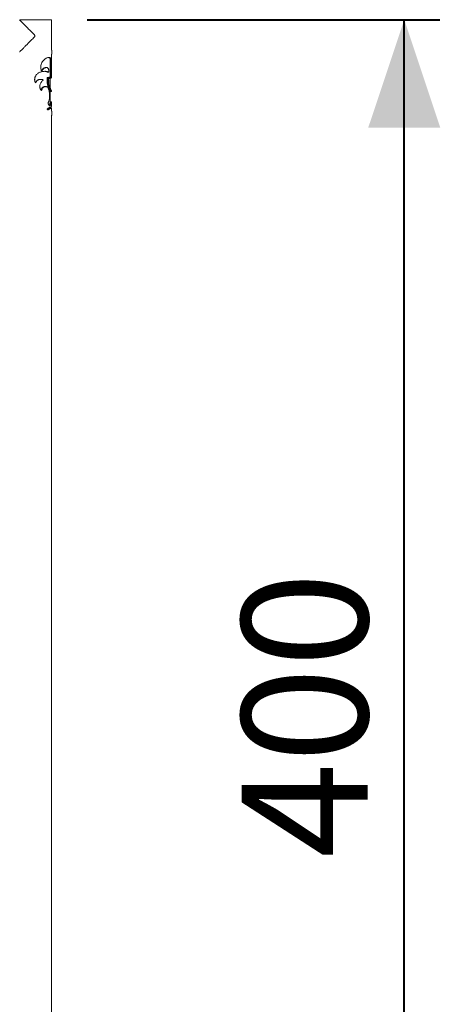
# Model space of a CAD drawing. Units: millimetres. Extents: x 0 to 42, y 0 to 29.8.
# Drawn here: x 19.2 to 20.3, y 12.3 to 15 of the extents above; entities that cross this region are included whole.
import ezdxf

# ---------------------------------------------------------------- set-up
doc = ezdxf.new("R2010")
doc.units = ezdxf.units.MM
doc.layers.add('LE_NORM', color=179, linetype='Continuous', lineweight=40)
doc.styles.add('SLDTEXTSTYLE0', font='TXT', dxfattribs={"width": 0.605})
doc.dimstyles.new('SLDDIMSTYLE1', dxfattribs={"dimtxt": 0.35, "dimasz": 0.3, "dimexe": 0, "dimexo": 0.0625, "dimgap": 0.0875, "dimtad": 1, "dimlfac": 100, "dimrnd": 1e-09, "dimzin": 12, "dimdsep": 46, "dimtxsty": 'SLDTEXTSTYLE0', "dimsah": 1, "dimcen": 0.09, "dimadec": 0, "dimazin": 3, "dimtfac": 1, "dimtofl": 0, "dimtmove": 0, "dimatfit": 3, "dimfxl": 0, "dimfrac": 2, "dimtolj": 1, "dimtzin": 12, "dimarcsym": 0})

# ---------------------------------------------------------------- blocks, each defined once
blk = doc.blocks.new('_D_6')
at = {"layer": 'LE_NORM'}
for p, q in [((19.3631, 14.9911), (20.3416, 14.9911)), ((20.2425, 10.9911), (20.2425, 14.9911))]:
    blk.add_line(p, q, dxfattribs=at)
for points in [[(20.2425, 14.9911), (20.1425, 14.6911), (20.3425, 14.6911)], [(20.2425, 10.9911), (20.3425, 11.2911), (20.1425, 11.2911)]]:
    blk.add_solid(points, dxfattribs=at)
at = {"layer": 'LE_NORM', "insert": (19.7913, 12.6622), "char_height": 0.35, "attachment_point": 1, "rotation": 90, "style": 'SLDTEXTSTYLE0'}
blk.add_mtext('400', dxfattribs=at)

msp = doc.modelspace()

# ---------------------------------------------------------------- linework, layer by layer
at = {"color": 7, "linetype": 'Continuous', "lineweight": 0}
for p, q in [((19.17577, 14.99107), (19.26403, 14.99107)), ((19.17577, 14.98983), (19.17577, 14.99107)), ((19.26403, 14.90669), (19.26403, 14.99107)), ((19.26413, 14.90674), (19.26403, 14.90674)), ((19.25541, 14.88605), (19.25504, 14.88611)), ((19.25958, 14.83227), (19.25958, 14.88333)), ((19.26403, 14.8755), (19.26403, 14.89545)), ((19.26403, 14.8954), (19.26413, 14.8954)), ((19.26415, 14.89541), (19.26413, 14.8954)), ((19.23725, 14.85134), (19.23862, 14.85134)), ((19.24584, 14.85802), (19.24788, 14.85802)), ((19.24978, 14.8582), (19.24759, 14.8582)), ((19.26078, 14.87134), (19.26398, 14.87134)), ((19.21867, 14.83328), (19.2186, 14.83328)), ((19.22474, 14.82272), (19.22514, 14.82272)), ((19.25176, 14.829), (19.25175, 14.83048)), ((19.25175, 14.83048), (19.25425, 14.83048)), ((19.25202, 14.81593), (19.25176, 14.829)), ((19.25398, 14.84516), (19.25665, 14.84516)), ((19.25425, 14.83048), (19.25425, 14.829)), ((19.25958, 14.84316), (19.2597, 14.84259)), ((19.25958, 14.80171), (19.25958, 14.8277)), ((19.26083, 14.83845), (19.26079, 14.8416)), ((19.26079, 14.8416), (19.26399, 14.8416)), ((19.26083, 14.83845), (19.26403, 14.83845)), ((19.26403, 14.83393), (19.26403, 14.83811)), ((19.21723, 14.82081), (19.21704, 14.82081)), ((19.21962, 14.81613), (19.21962, 14.81613)), ((19.23768, 14.80152), (19.23908, 14.80152)), ((19.24774, 14.80515), (19.2457, 14.80515)), ((19.25202, 14.81593), (19.25453, 14.81593)), ((19.25507, 14.80229), (19.25782, 14.80229)), ((19.25958, 14.75964), (19.25958, 14.79284)), ((19.25998, 14.79223), (19.26312, 14.79223)), ((19.26083, 14.79133), (19.26405, 14.79133)), ((19.26403, 14.79137), (19.26403, 14.79398)), ((19.25279, 14.74064), (19.25404, 14.74064)), ((19.25712, 14.74399), (19.26003, 14.74399)), ((19.25736, 14.75287), (19.25848, 14.75358)), ((19.25848, 14.75358), (19.2615, 14.75358)), ((19.25958, 14.74552), (19.25958, 14.74766)), ((19.26069, 14.74618), (19.26045, 14.74618)), ((19.26397, 14.76327), (19.26076, 14.76327)), ((19.264, 14.75033), (19.26395, 14.75036)), ((19.26403, 14.75036), (19.26403, 14.76269)), ((19.26403, 14.73669), (19.26403, 14.74622)), ((19.26413, 14.73674), (19.26403, 14.73674)), ((19.26403, 10.82107), (19.26403, 14.72545)), ((19.26403, 14.7254), (19.26413, 14.7254)), ((19.26415, 14.72541), (19.26413, 14.7254))]:
    msp.add_line(p, q, dxfattribs=at)
at = {"color": 7, "linetype": 'Continuous', "lineweight": 0, "flags": 128}
for points in [[(19.26413, 14.90674), (19.26416, 14.90673), (19.26428, 14.90645), (19.26438, 14.90584), (19.26448, 14.90493), (19.26455, 14.90378), (19.26459, 14.90245), (19.26461, 14.90104), (19.26459, 14.89963), (19.26455, 14.89832), (19.26447, 14.89717), (19.26438, 14.89627), (19.26427, 14.89567), (19.26415, 14.89541)], [(19.26413, 14.73674), (19.26416, 14.73673), (19.26428, 14.73645), (19.26438, 14.73584), (19.26448, 14.73493), (19.26455, 14.73378), (19.26459, 14.73245), (19.26461, 14.73104), (19.26459, 14.72963), (19.26455, 14.72832), (19.26447, 14.72717), (19.26438, 14.72627), (19.26427, 14.72567), (19.26415, 14.72541)]]:
    msp.add_lwpolyline(points, dxfattribs=at)
at = {"color": 7, "linetype": 'Continuous', "lineweight": 0}
for points, knots in [([(19.17517, 14.9017), (19.17515, 14.90168), (19.17508, 14.90162), (19.1757, 14.90224), (19.17694, 14.90348), (19.17894, 14.90548), (19.18184, 14.90838), (19.18526, 14.91181), (19.1886, 14.91516), (19.19168, 14.91824), (19.19493, 14.9215), (19.19837, 14.92496), (19.20197, 14.92859), (19.20573, 14.93237), (19.20955, 14.93626), (19.2129, 14.93969), (19.21544, 14.94247), (19.21686, 14.94421), (19.21744, 14.94547), (19.21751, 14.9463), (19.21715, 14.9475), (19.21551, 14.94965), (19.2127, 14.95264), (19.20887, 14.95659), (19.20471, 14.9608), (19.20026, 14.96527), (19.19589, 14.96967), (19.19132, 14.97425), (19.18752, 14.97806), (19.18448, 14.9811), (19.18196, 14.98363), (19.17937, 14.98622), (19.17718, 14.98842), (19.17578, 14.98982), (19.1751, 14.9905), (19.17515, 14.99045), (19.17517, 14.99044)], [0, 0, 0, 0, 0.0144357, 0.0483479, 0.079941, 0.112278, 0.1562803, 0.2015457, 0.231769, 0.2622271, 0.2933231, 0.3246008, 0.3572708, 0.3901029, 0.4233998, 0.4568431, 0.476744, 0.4911947, 0.4969123, 0.5013624, 0.5058025, 0.5189661, 0.5492631, 0.5797493, 0.6185346, 0.6575647, 0.6974576, 0.7377016, 0.787207, 0.8124488, 0.8378614, 0.8768432, 0.9168254, 0.9495759, 0.9832402, 1, 1, 1, 1]), ([(19.23413, 14.85541), (19.23405, 14.85724), (19.23389, 14.86094), (19.23441, 14.8656), (19.23544, 14.86925), (19.23661, 14.87196), (19.23819, 14.87456), (19.23955, 14.87605), (19.24024, 14.87681)], [0, 0, 0, 0, 0.2365278, 0.4769151, 0.6003017, 0.7260226, 0.8610579, 1, 1, 1, 1]), ([(19.24024, 14.87681), (19.24141, 14.87807), (19.24378, 14.88064), (19.24735, 14.88329), (19.25061, 14.88503), (19.25339, 14.88596), (19.25599, 14.88634), (19.25745, 14.88615), (19.25819, 14.88605)], [0, 0, 0, 0, 0.1971155, 0.4010028, 0.5476752, 0.6986672, 0.8473485, 1, 1, 1, 1]), ([(19.26078, 14.87134), (19.26079, 14.87191), (19.26081, 14.87305), (19.26083, 14.87467), (19.26083, 14.87621), (19.2608, 14.87776), (19.26071, 14.87931), (19.26052, 14.8808), (19.2602, 14.88206), (19.25976, 14.88312), (19.25918, 14.88401), (19.25845, 14.88473), (19.25757, 14.8853), (19.25658, 14.88575), (19.2558, 14.88595), (19.25541, 14.88605)], [0, 0, 0, 0, 0.0625014, 0.1250012, 0.1873158, 0.2499992, 0.3304486, 0.4134088, 0.4999569, 0.5795006, 0.6626717, 0.7499658, 0.8323788, 0.9164543, 1, 1, 1, 1]), ([(19.25819, 14.88605), (19.25904, 14.88582), (19.26075, 14.88535), (19.26233, 14.88405), (19.26331, 14.88234), (19.26378, 14.88045), (19.26399, 14.87825), (19.26404, 14.87603), (19.26402, 14.87369), (19.26399, 14.87213), (19.26398, 14.87134)], [0, 0, 0, 0, 0.1790047, 0.3626678, 0.4933892, 0.6272488, 0.7299189, 0.8353176, 0.9167736, 1, 1, 1, 1]), ([(19.23697, 14.8482), (19.2366, 14.84845), (19.23576, 14.84902), (19.23477, 14.85094), (19.23429, 14.85314), (19.23417, 14.85481), (19.23413, 14.85541)], [0, 0, 0, 0, 0.1753526, 0.3853747, 0.7808929, 1, 1, 1, 1]), ([(19.23606, 14.84893), (19.23624, 14.84936), (19.2366, 14.85019), (19.23704, 14.85097), (19.23725, 14.85134)], [0, 0, 0, 0, 0.5165288, 1, 1, 1, 1]), ([(19.23862, 14.85134), (19.23849, 14.85114), (19.23811, 14.85054), (19.23758, 14.84947), (19.23718, 14.84862), (19.23697, 14.8482)], [0, 0, 0, 0, 0.2076997, 0.6034332, 1, 1, 1, 1]), ([(19.23725, 14.85134), (19.23778, 14.85222), (19.23884, 14.85397), (19.24104, 14.85592), (19.24341, 14.85739), (19.24503, 14.85781), (19.24584, 14.85802)], [0, 0, 0, 0, 0.2509756, 0.5001697, 0.75054, 1, 1, 1, 1]), ([(19.24788, 14.85802), (19.24716, 14.85785), (19.2457, 14.85752), (19.24354, 14.85645), (19.2415, 14.85496), (19.23979, 14.85328), (19.23897, 14.85192), (19.23862, 14.85134)], [0, 0, 0, 0, 0.2099187, 0.426141, 0.6312513, 0.8435147, 1, 1, 1, 1]), ([(19.24584, 14.85802), (19.24623, 14.85809), (19.24682, 14.85819), (19.24739, 14.85818), (19.24759, 14.85817)], [0, 0, 0, 0, 0.65979928, 1, 1, 1, 1]), ([(19.25433, 14.85574), (19.25387, 14.85633), (19.25291, 14.85756), (19.25112, 14.85815), (19.24942, 14.85824), (19.24839, 14.85809), (19.24788, 14.85802)], [0, 0, 0, 0, 0.28236653, 0.58893713, 0.79251749, 1, 1, 1, 1]), ([(19.25652, 14.84901), (19.25644, 14.84965), (19.25627, 14.85094), (19.25563, 14.85331), (19.25485, 14.85477), (19.25433, 14.85574)], [0, 0, 0, 0, 0.25413623, 0.50850854, 1, 1, 1, 1]), ([(19.25665, 14.84516), (19.25664, 14.84561), (19.25663, 14.84649), (19.2566, 14.84777), (19.25655, 14.8486), (19.25652, 14.84901)], [0, 0, 0, 0, 0.35600401, 0.67758787, 1, 1, 1, 1]), ([(19.26062, 14.85666), (19.26062, 14.85765), (19.26062, 14.85963), (19.26065, 14.86262), (19.26069, 14.86558), (19.26073, 14.86851), (19.26076, 14.8704), (19.26078, 14.87134)], [0, 0, 0, 0, 0.19961316, 0.39973531, 0.60300362, 0.80308574, 1, 1, 1, 1]), ([(19.26079, 14.8416), (19.26078, 14.84219), (19.26075, 14.84337), (19.26072, 14.84521), (19.26069, 14.84709), (19.26066, 14.84898), (19.26064, 14.85091), (19.26063, 14.85282), (19.26062, 14.85474), (19.26062, 14.85602), (19.26062, 14.85666)], [0, 0, 0, 0, 0.1248679, 0.24986867, 0.36999805, 0.49990855, 0.62396113, 0.74995452, 0.87497738, 1, 1, 1, 1]), ([(19.26398, 14.87134), (19.26394, 14.86957), (19.26388, 14.8663), (19.26381, 14.86136), (19.2638, 14.85823), (19.2638, 14.85666)], [0, 0, 0, 0, 0.37006772, 0.68369652, 1, 1, 1, 1]), ([(19.2638, 14.85666), (19.2638, 14.85482), (19.26382, 14.85136), (19.26388, 14.84712), (19.26393, 14.8439), (19.26397, 14.84237), (19.26399, 14.8416)], [0, 0, 0, 0, 0.3582339, 0.6754469, 0.8365761, 1, 1, 1, 1]), ([(19.21704, 14.82081), (19.21694, 14.82204), (19.21673, 14.82449), (19.2171, 14.82782), (19.21759, 14.8308), (19.21826, 14.83245), (19.2186, 14.83328)], [0, 0, 0, 0, 0.2907139, 0.5801649, 0.7880037, 1, 1, 1, 1]), ([(19.21867, 14.83328), (19.21847, 14.83281), (19.21807, 14.83186), (19.21771, 14.83034), (19.21742, 14.82877), (19.21722, 14.82716), (19.21708, 14.82555), (19.21703, 14.82396), (19.21703, 14.82238), (19.21716, 14.82133), (19.21723, 14.82081)], [0, 0, 0, 0, 0.1218522, 0.2441056, 0.3668198, 0.4999628, 0.6268925, 0.7500119, 0.8750258, 1, 1, 1, 1]), ([(19.2186, 14.83328), (19.21944, 14.83475), (19.22087, 14.83724), (19.22363, 14.84025), (19.22645, 14.84249), (19.22965, 14.84431), (19.23191, 14.84514), (19.23306, 14.84556)], [0, 0, 0, 0, 0.2571163, 0.435706, 0.6194747, 0.8072997, 1, 1, 1, 1]), ([(19.22514, 14.82272), (19.22452, 14.82225), (19.22328, 14.82129), (19.22181, 14.8196), (19.22051, 14.81793), (19.21992, 14.81673), (19.21962, 14.81613)], [0, 0, 0, 0, 0.2707744, 0.5413, 0.7686979, 1, 1, 1, 1]), ([(19.21962, 14.81613), (19.2198, 14.81657), (19.22017, 14.81743), (19.22095, 14.81861), (19.22171, 14.81966), (19.22245, 14.82057), (19.22316, 14.82135), (19.22391, 14.82208), (19.22446, 14.82251), (19.22474, 14.82272)], [0, 0, 0, 0, 0.1673509, 0.3326013, 0.4998321, 0.6282778, 0.7499222, 0.8749767, 1, 1, 1, 1]), ([(19.22474, 14.82272), (19.22498, 14.8229), (19.22549, 14.82327), (19.22625, 14.82376), (19.22718, 14.82427), (19.22829, 14.82473), (19.22958, 14.82506), (19.2309, 14.82524), (19.23222, 14.82531), (19.23356, 14.8253), (19.23441, 14.82524), (19.23484, 14.82522)], [0, 0, 0, 0, 0.0838765, 0.1687597, 0.2500458, 0.3749974, 0.499963, 0.6177377, 0.7499565, 0.8749769, 1, 1, 1, 1]), ([(19.23603, 14.82522), (19.2348, 14.82527), (19.23296, 14.82536), (19.23043, 14.8251), (19.22856, 14.82463), (19.22678, 14.82381), (19.22569, 14.82309), (19.22514, 14.82272)], [0, 0, 0, 0, 0.3316483, 0.4974168, 0.6663653, 0.8313561, 1, 1, 1, 1]), ([(19.23177, 14.81076), (19.23213, 14.81184), (19.23287, 14.81403), (19.23465, 14.81703), (19.23676, 14.81977), (19.2386, 14.8219), (19.23995, 14.82263), (19.24034, 14.82283)], [0, 0, 0, 0, 0.2205757, 0.4475626, 0.6755298, 0.9088723, 1, 1, 1, 1]), ([(19.23372, 14.8253), (19.23354, 14.8253), (19.23319, 14.8253), (19.23286, 14.8253), (19.23269, 14.8253)], [0, 0, 0, 0, 0.4999994, 1, 1, 1, 1]), ([(19.23306, 14.84556), (19.23473, 14.84606), (19.23804, 14.84703), (19.24263, 14.84767), (19.2468, 14.84782), (19.24917, 14.8474), (19.25037, 14.84719)], [0, 0, 0, 0, 0.268582, 0.5307633, 0.7623533, 1, 1, 1, 1]), ([(19.24034, 14.82283), (19.24038, 14.82284), (19.24046, 14.82286), (19.24055, 14.8229), (19.2406, 14.82295), (19.24063, 14.82299), (19.24064, 14.82305), (19.24063, 14.82313), (19.24056, 14.82328), (19.24018, 14.82369), (19.23926, 14.82426), (19.23781, 14.82493), (19.23663, 14.82512), (19.23603, 14.82522)], [0, 0, 0, 0, 0.027064, 0.0437006, 0.0540229, 0.0620263, 0.0700434, 0.0821286, 0.0990228, 0.155551, 0.3662401, 0.6775936, 1, 1, 1, 1]), ([(19.24815, 14.84719), (19.24769, 14.84729), (19.24678, 14.84751), (19.24578, 14.84764), (19.24524, 14.84766), (19.24521, 14.84766)], [0, 0, 0, 0, 0.4853496, 0.9683842, 1, 1, 1, 1]), ([(19.25398, 14.84516), (19.25351, 14.84535), (19.25265, 14.8457), (19.25117, 14.84623), (19.24971, 14.84673), (19.24863, 14.84705), (19.24815, 14.84719)], [0, 0, 0, 0, 0.2723282, 0.4999478, 0.7810605, 1, 1, 1, 1]), ([(19.25037, 14.84719), (19.25101, 14.84701), (19.25228, 14.84666), (19.25443, 14.84598), (19.2558, 14.84547), (19.25665, 14.84516)], [0, 0, 0, 0, 0.27454193, 0.5490759, 1, 1, 1, 1]), ([(19.25947, 14.83085), (19.25905, 14.83081), (19.2582, 14.83074), (19.25651, 14.83062), (19.2551, 14.83053), (19.25425, 14.83048)], [0, 0, 0, 0, 0.282912, 0.5658241, 1, 1, 1, 1]), ([(19.25425, 14.829), (19.25427, 14.82717), (19.25431, 14.82407), (19.25439, 14.81971), (19.25449, 14.81719), (19.25453, 14.81593)], [0, 0, 0, 0, 0.42047708, 0.71018727, 1, 1, 1, 1]), ([(19.25578, 14.82732), (19.2563, 14.82736), (19.25718, 14.82742), (19.2583, 14.8275), (19.2589, 14.82755), (19.2592, 14.82757)], [0, 0, 0, 0, 0.4162263, 0.7078385, 1, 1, 1, 1]), ([(19.25602, 14.81582), (19.25596, 14.81773), (19.25587, 14.82061), (19.25581, 14.82444), (19.25579, 14.82636), (19.25578, 14.82732)], [0, 0, 0, 0, 0.499762, 0.7498753, 1, 1, 1, 1]), ([(19.2566, 14.83085), (19.25706, 14.83094), (19.258, 14.83111), (19.2589, 14.8316), (19.25949, 14.83212), (19.25987, 14.83261), (19.26018, 14.83317), (19.26033, 14.83367), (19.26041, 14.83392)], [0, 0, 0, 0, 0.2499569, 0.4999265, 0.6289209, 0.749981, 0.8749979, 1, 1, 1, 1]), ([(19.2592, 14.82757), (19.25994, 14.82778), (19.26141, 14.8282), (19.26292, 14.82938), (19.26344, 14.83074), (19.2637, 14.83144)], [0, 0, 0, 0, 0.3297337, 0.6602741, 1, 1, 1, 1]), ([(19.26357, 14.83392), (19.26337, 14.83341), (19.26297, 14.83241), (19.26175, 14.83137), (19.26035, 14.83105), (19.25947, 14.83085)], [0, 0, 0, 0, 0.2714872, 0.5425402, 1, 1, 1, 1]), ([(19.2597, 14.84259), (19.25979, 14.84209), (19.25998, 14.84107), (19.26022, 14.83961), (19.26042, 14.83831), (19.26057, 14.83721), (19.26067, 14.83637), (19.26071, 14.83593), (19.26073, 14.83575)], [0, 0, 0, 0, 0.2027216, 0.4076087, 0.6038474, 0.7613209, 0.905762, 1, 1, 1, 1]), ([(19.26041, 14.83392), (19.26047, 14.83417), (19.26059, 14.83467), (19.26071, 14.83548), (19.26079, 14.83638), (19.26083, 14.83736), (19.26083, 14.83809), (19.26083, 14.83845)], [0, 0, 0, 0, 0.201948, 0.4043982, 0.6052667, 0.8039637, 1, 1, 1, 1]), ([(19.26402, 14.83811), (19.26402, 14.83761), (19.26401, 14.83652), (19.26388, 14.83516), (19.26368, 14.83433), (19.26357, 14.83392)], [0, 0, 0, 0, 0.2904316, 0.6432106, 1, 1, 1, 1]), ([(19.2637, 14.83144), (19.26379, 14.8318), (19.26395, 14.83248), (19.26403, 14.83318), (19.26402, 14.83376), (19.26402, 14.83393)], [0, 0, 0, 0, 0.4591685, 0.8471551, 1, 1, 1, 1]), ([(19.26399, 14.8416), (19.26399, 14.84144), (19.264, 14.8412), (19.264, 14.84091), (19.264, 14.84074), (19.26401, 14.84049), (19.26401, 14.84012), (19.26402, 14.83962), (19.26403, 14.83906), (19.26403, 14.83867), (19.26403, 14.83845)], [0, 0, 0, 0, 0.15669943, 0.23500463, 0.27415649, 0.31330826, 0.46991597, 0.626523, 0.78313318, 1, 1, 1, 1]), ([(19.21962, 14.81613), (19.21962, 14.81611), (19.21961, 14.81608), (19.21958, 14.81604), (19.21955, 14.81601), (19.21952, 14.816), (19.21946, 14.81601), (19.21934, 14.81605), (19.21918, 14.81619), (19.21879, 14.8166), (19.21819, 14.81753), (19.21748, 14.81899), (19.21719, 14.8202), (19.21704, 14.82081)], [0, 0, 0, 0, 0.0112878, 0.0178854, 0.0245194, 0.0305725, 0.0368791, 0.053964, 0.0974807, 0.1482574, 0.3522378, 0.6713943, 1, 1, 1, 1]), ([(19.21723, 14.82081), (19.21745, 14.81989), (19.21778, 14.81851), (19.21862, 14.81699), (19.21909, 14.81623), (19.21944, 14.81601), (19.21951, 14.816), (19.21954, 14.81601), (19.21956, 14.81602), (19.21958, 14.81603), (19.21959, 14.81605), (19.21961, 14.81608), (19.21961, 14.81611), (19.21962, 14.81613)], [0, 0, 0, 0, 0.49953161, 0.74969636, 0.93686106, 0.96112394, 0.96863435, 0.97242911, 0.97612467, 0.97992765, 0.98368255, 0.99057709, 1, 1, 1, 1]), ([(19.23317, 14.79746), (19.23308, 14.79767), (19.23297, 14.79794), (19.23278, 14.79841), (19.23258, 14.79888), (19.23234, 14.79952), (19.23203, 14.80038), (19.23168, 14.80147), (19.23127, 14.80322), (19.23103, 14.80544), (19.23115, 14.80813), (19.23156, 14.80987), (19.23177, 14.81076)], [0, 0, 0, 0, 0.0501926, 0.0627408, 0.1129342, 0.16313, 0.2133271, 0.3137698, 0.4142329, 0.6079185, 0.8015508, 1, 1, 1, 1]), ([(19.23908, 14.80152), (19.23851, 14.80055), (19.23746, 14.79877), (19.23665, 14.79634), (19.23612, 14.79493), (19.23615, 14.79437), (19.23612, 14.7943), (19.23609, 14.79427), (19.23603, 14.79425), (19.23593, 14.79424), (19.23562, 14.79435), (19.23497, 14.79477), (19.23398, 14.79579), (19.23347, 14.79686), (19.23317, 14.79746)], [0, 0, 0, 0, 0.2742856, 0.5009867, 0.614314, 0.6284488, 0.6306883, 0.6329519, 0.6383523, 0.6465312, 0.6591518, 0.7189135, 0.8389475, 1, 1, 1, 1]), ([(19.23501, 14.79484), (19.23501, 14.79485), (19.23504, 14.79505), (19.23513, 14.79542), (19.23535, 14.79625), (19.23572, 14.79739), (19.23629, 14.79881), (19.23695, 14.8002), (19.23743, 14.80108), (19.23768, 14.80152)], [0, 0, 0, 0, 0.00495286, 0.08272247, 0.1551007, 0.36013034, 0.57754082, 0.78876836, 1, 1, 1, 1]), ([(19.23768, 14.80152), (19.23784, 14.80178), (19.23817, 14.8023), (19.2388, 14.80294), (19.23949, 14.80349), (19.24044, 14.80408), (19.24173, 14.80462), (19.24327, 14.80499), (19.24473, 14.80516), (19.2456, 14.80514), (19.24601, 14.80513)], [0, 0, 0, 0, 0.086334, 0.1727212, 0.2567014, 0.3454321, 0.509372, 0.6906477, 0.8587338, 1, 1, 1, 1]), ([(19.25136, 14.80466), (19.25041, 14.80485), (19.24862, 14.80522), (19.24593, 14.80514), (19.24351, 14.80467), (19.24138, 14.80381), (19.23985, 14.80264), (19.23924, 14.80175), (19.23908, 14.80152)], [0, 0, 0, 0, 0.2484009, 0.4633757, 0.6258495, 0.7937567, 0.9473189, 1, 1, 1, 1]), ([(19.25821, 14.78507), (19.25802, 14.78687), (19.25764, 14.79047), (19.25672, 14.79491), (19.25569, 14.79848), (19.25465, 14.80114), (19.2534, 14.80327), (19.25221, 14.80437), (19.25152, 14.8046), (19.25136, 14.80466)], [0, 0, 0, 0, 0.2335858, 0.4669661, 0.6031822, 0.7410816, 0.8706769, 0.9699273, 1, 1, 1, 1]), ([(19.25507, 14.80229), (19.25489, 14.80281), (19.25453, 14.80383), (19.25402, 14.80544), (19.25354, 14.80708), (19.2531, 14.80878), (19.25271, 14.81051), (19.25239, 14.81229), (19.25214, 14.81408), (19.25206, 14.81531), (19.25202, 14.81593)], [0, 0, 0, 0, 0.1250089, 0.2500171, 0.376397, 0.5000314, 0.6275633, 0.7500348, 0.8750244, 1, 1, 1, 1]), ([(19.25453, 14.81593), (19.25464, 14.81476), (19.25485, 14.81239), (19.25564, 14.80893), (19.25663, 14.80551), (19.25742, 14.80337), (19.25782, 14.80229)], [0, 0, 0, 0, 0.23531954, 0.47736314, 0.73677562, 1, 1, 1, 1]), ([(19.25998, 14.79223), (19.25989, 14.79236), (19.2597, 14.79262), (19.25936, 14.7932), (19.25895, 14.79396), (19.25843, 14.79497), (19.25784, 14.79614), (19.25725, 14.79732), (19.2567, 14.79846), (19.25614, 14.79966), (19.25559, 14.80092), (19.25524, 14.80184), (19.25507, 14.80229)], [0, 0, 0, 0, 0.0828201, 0.1648376, 0.249978, 0.3712366, 0.4999755, 0.6011429, 0.7007286, 0.8015574, 0.9007458, 1, 1, 1, 1]), ([(19.25881, 14.80358), (19.25831, 14.80507), (19.25744, 14.80764), (19.25641, 14.81179), (19.25616, 14.81446), (19.25602, 14.81582)], [0, 0, 0, 0, 0.3997065, 0.6947074, 1, 1, 1, 1]), ([(19.25782, 14.80229), (19.25828, 14.80124), (19.2592, 14.79911), (19.26061, 14.7965), (19.26186, 14.7942), (19.26267, 14.79279), (19.26304, 14.79233), (19.26312, 14.79223)], [0, 0, 0, 0, 0.2310423, 0.4679904, 0.6985016, 0.9347024, 1, 1, 1, 1]), ([(19.26317, 14.79471), (19.26301, 14.79495), (19.26268, 14.79543), (19.26185, 14.79704), (19.26084, 14.79905), (19.25967, 14.80143), (19.2591, 14.80286), (19.25881, 14.80358)], [0, 0, 0, 0, 0.1495673, 0.302622, 0.6446085, 0.8211099, 1, 1, 1, 1]), ([(19.26394, 14.79396), (19.26395, 14.79394), (19.264, 14.79385), (19.26353, 14.79434), (19.26317, 14.79471)], [0, 0, 0, 0, 0.2283572, 1, 1, 1, 1]), ([(19.25742, 14.75279), (19.2571, 14.75319), (19.25644, 14.75398), (19.25562, 14.75516), (19.25492, 14.75639), (19.25447, 14.75748), (19.25425, 14.75868), (19.25434, 14.75989), (19.25478, 14.76122), (19.25541, 14.76265), (19.25608, 14.76413), (19.25687, 14.76602), (19.25723, 14.76762), (19.25745, 14.76865)], [0, 0, 0, 0, 0.1101172, 0.2203456, 0.2810931, 0.3671589, 0.4172127, 0.4675994, 0.5476868, 0.6426822, 0.7374902, 0.8323433, 1, 1, 1, 1]), ([(19.25745, 14.76865), (19.25772, 14.7704), (19.25822, 14.77365), (19.25847, 14.77811), (19.25843, 14.78184), (19.25829, 14.78399), (19.25821, 14.78507)], [0, 0, 0, 0, 0.3302369, 0.609932, 0.8040712, 1, 1, 1, 1]), ([(19.25958, 14.79261), (19.25961, 14.79257), (19.25984, 14.79234), (19.26004, 14.79214), (19.26017, 14.79201), (19.26018, 14.792)], [0, 0, 0, 0, 0.1255421, 0.912792, 1, 1, 1, 1]), ([(19.25958, 14.76725), (19.25968, 14.76689), (19.26001, 14.76576), (19.26031, 14.76425), (19.26043, 14.76305), (19.26046, 14.76274)], [0, 0, 0, 0, 0.2575531, 0.8103054, 1, 1, 1, 1]), ([(19.26073, 14.79142), (19.26076, 14.7914), (19.26079, 14.79135), (19.26063, 14.79152), (19.26047, 14.79168), (19.26025, 14.79191), (19.26007, 14.79212), (19.25998, 14.79223)], [0, 0, 0, 0, 0.2847168, 0.4649694, 0.641186, 0.8200021, 1, 1, 1, 1]), ([(19.26312, 14.79223), (19.26341, 14.79193), (19.26392, 14.7914), (19.26396, 14.79139), (19.26397, 14.79138)], [0, 0, 0, 0, 0.5732518, 1, 1, 1, 1]), ([(19.25225, 14.74163), (19.25215, 14.74196), (19.25201, 14.74244), (19.25198, 14.74312), (19.25206, 14.74357), (19.25225, 14.74393), (19.25243, 14.74406), (19.25252, 14.74413)], [0, 0, 0, 0, 0.3772874, 0.5373117, 0.6988347, 0.8449368, 1, 1, 1, 1]), ([(19.25404, 14.74064), (19.25386, 14.74058), (19.25351, 14.74047), (19.25305, 14.74047), (19.25271, 14.74065), (19.25244, 14.74103), (19.25232, 14.74139), (19.25225, 14.74163)], [0, 0, 0, 0, 0.2731078, 0.5050256, 0.6330632, 0.7616983, 1, 1, 1, 1]), ([(19.25243, 14.74116), (19.25267, 14.74131), (19.25344, 14.74178), (19.25462, 14.74245), (19.25597, 14.74323), (19.25674, 14.74373), (19.25712, 14.74399)], [0, 0, 0, 0, 0.1302955, 0.4201903, 0.7100937, 1, 1, 1, 1]), ([(19.25252, 14.74413), (19.25309, 14.74442), (19.25418, 14.74497), (19.25566, 14.74568), (19.25652, 14.74618), (19.25696, 14.74642)], [0, 0, 0, 0, 0.3598683, 0.6795212, 1, 1, 1, 1]), ([(19.26003, 14.74399), (19.25985, 14.74387), (19.25957, 14.74369), (19.25917, 14.74346), (19.25894, 14.74333), (19.25878, 14.74324), (19.2587, 14.7432), (19.2586, 14.74314), (19.25831, 14.74297), (19.25781, 14.74271), (19.25712, 14.74234), (19.25639, 14.74195), (19.25564, 14.74154), (19.25486, 14.74111), (19.25431, 14.74079), (19.25404, 14.74064)], [0, 0, 0, 0, 0.1157396, 0.1736047, 0.2314699, 0.2459358, 0.2604018, 0.2748677, 0.3037997, 0.4195397, 0.5352806, 0.6510224, 0.7667652, 0.8833133, 1, 1, 1, 1]), ([(19.25696, 14.74642), (19.25711, 14.74652), (19.25741, 14.7467), (19.25797, 14.74698), (19.25835, 14.7471), (19.2586, 14.74718)], [0, 0, 0, 0, 0.2716878, 0.5433672, 1, 1, 1, 1]), ([(19.25712, 14.74399), (19.25747, 14.7442), (19.25815, 14.74464), (19.259, 14.74516), (19.2597, 14.74559), (19.26024, 14.74592), (19.26061, 14.74614), (19.26081, 14.74625), (19.26081, 14.74625), (19.26081, 14.74625)], [0, 0, 0, 0, 0.1500214, 0.2992908, 0.4490407, 0.5987748, 0.7489491, 0.8995625, 1, 1, 1, 1]), ([(19.2579, 14.7517), (19.25787, 14.75182), (19.2578, 14.75207), (19.25765, 14.75246), (19.25751, 14.75267), (19.25742, 14.75279)], [0, 0, 0, 0, 0.28594225, 0.57216644, 1, 1, 1, 1]), ([(19.2615, 14.75358), (19.26119, 14.75338), (19.26053, 14.75297), (19.25934, 14.75234), (19.25838, 14.75192), (19.2579, 14.7517)], [0, 0, 0, 0, 0.3146074, 0.6565909, 1, 1, 1, 1]), ([(19.25848, 14.75358), (19.25857, 14.7543), (19.25871, 14.75554), (19.25892, 14.75666), (19.25901, 14.75712)], [0, 0, 0, 0, 0.5833142, 1, 1, 1, 1]), ([(19.2586, 14.74718), (19.25903, 14.74739), (19.25968, 14.74769), (19.26044, 14.7481), (19.26079, 14.7483), (19.26096, 14.74841)], [0, 0, 0, 0, 0.499027, 0.7493949, 1, 1, 1, 1]), ([(19.25901, 14.75712), (19.25909, 14.75752), (19.25927, 14.75831), (19.25953, 14.75945), (19.25978, 14.76049), (19.26003, 14.76144), (19.26027, 14.76222), (19.26054, 14.76298), (19.26071, 14.76335), (19.26076, 14.76326), (19.26076, 14.76325)], [0, 0, 0, 0, 0.1239695, 0.24738, 0.37604, 0.4945255, 0.6223156, 0.7455789, 0.9890988, 1, 1, 1, 1]), ([(19.26041, 14.74617), (19.26035, 14.74617), (19.26017, 14.74618), (19.25982, 14.74615), (19.25958, 14.74614)], [0, 0, 0, 0, 0.3475655, 1, 1, 1, 1]), ([(19.26396, 14.74622), (19.26398, 14.74624), (19.26407, 14.74629), (19.2635, 14.74598), (19.26225, 14.74528), (19.26078, 14.74442), (19.26003, 14.74399)], [0, 0, 0, 0, 0.0873559, 0.3812966, 0.6871416, 1, 1, 1, 1]), ([(19.26405, 14.74626), (19.26351, 14.74626), (19.26244, 14.74626), (19.26137, 14.74626), (19.26083, 14.74626)], [0, 0, 0, 0, 0.5000025, 1, 1, 1, 1]), ([(19.26096, 14.74841), (19.26156, 14.74874), (19.26267, 14.74935), (19.26365, 14.74999), (19.26388, 14.75022), (19.264, 14.75033)], [0, 0, 0, 0, 0.3682946, 0.6820832, 1, 1, 1, 1]), ([(19.26206, 14.75712), (19.262, 14.75683), (19.26188, 14.75624), (19.26169, 14.75504), (19.26158, 14.75414), (19.2615, 14.75358)], [0, 0, 0, 0, 0.2721428, 0.543352, 1, 1, 1, 1]), ([(19.26401, 14.76269), (19.26401, 14.76289), (19.26402, 14.7635), (19.26378, 14.76313), (19.26336, 14.76207), (19.26289, 14.76046), (19.26248, 14.75884), (19.2622, 14.75767), (19.26206, 14.75712)], [0, 0, 0, 0, 0.1122598, 0.3280512, 0.5465722, 0.7019115, 0.8615049, 1, 1, 1, 1])]:
    msp.add_open_spline(points, degree=3, knots=knots, dxfattribs=at)
msp.add_open_spline([(19.25175, 14.83048), (19.25266, 14.83054), (19.25449, 14.83066), (19.25589, 14.83079), (19.2566, 14.83085)], degree=3, dxfattribs=at)

# ---------------------------------------------------------------- dimensions: what is measured, and where the dimension line sits
at = {"layer": 'LE_NORM'}
dim = msp.add_linear_dim(base=(20.24251, 14.99107), p1=(20.3292, 10.99107), p2=(19.26403, 14.99107), angle=90, dimstyle='SLDDIMSTYLE1', dxfattribs=at)
dim.commit()
dim.dimension.update_dxf_attribs({"geometry": '_D_6', "text_midpoint": (20.24251, 12.99107), "dimtype": 160})

doc.saveas('drawing.dxf')
